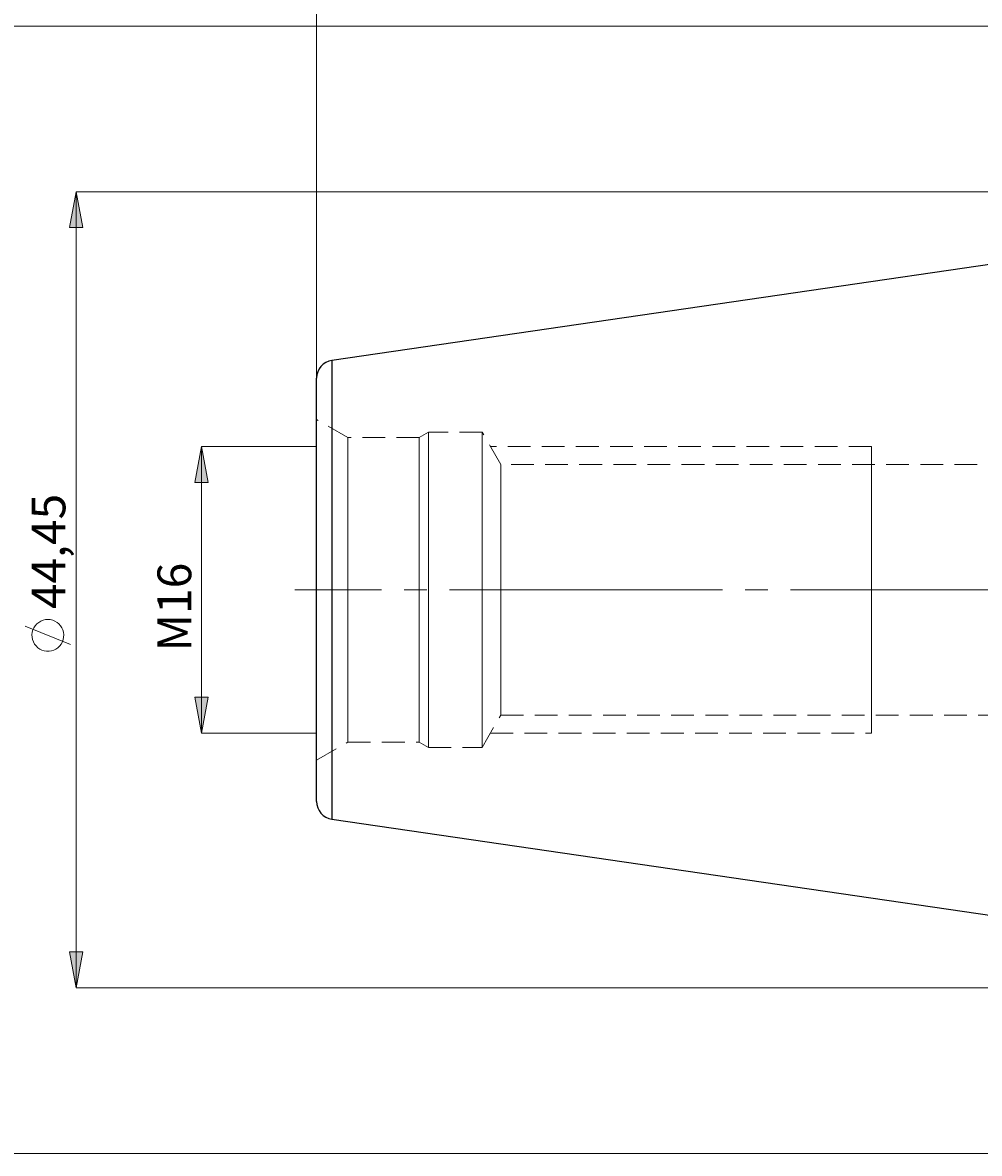
# Model space of a CAD drawing. Extents: x 13 to 827, y 18 to 576.
# Drawn here: x 165 to 316, y 225 to 404 of the extents above; entities that cross this region are included whole.
import ezdxf

# ---------------------------------------------------------------- set-up
doc = ezdxf.new("R2010")
doc.units = 0
doc.header["$MEASUREMENT"] = 0
for name, pattern in [('AI-Linetype-0', [5.4, 3.6, -1.8]), ('AI-Linetype-1', [5.4, 3.6, -1.8]), ('AI-Linetype-10', [5.4, 3.6, -1.8]), ('AI-Linetype-121', [5.4, 3.6, -1.8]), ('AI-Linetype-122', [5.4, 3.6, -1.8]), ('AI-Linetype-123', [5.4, 3.6, -1.8]), ('AI-Linetype-124', [5.4, 3.6, -1.8]), ('AI-Linetype-125', [5.4, 3.6, -1.8]), ('AI-Linetype-126', [5.4, 3.6, -1.8]), ('AI-Linetype-127', [5.4, 3.6, -1.8]), ('AI-Linetype-128', [5.4, 3.6, -1.8]), ('AI-Linetype-129', [5.4, 3.6, -1.8]), ('AI-Linetype-130', [5.4, 3.6, -1.8]), ('AI-Linetype-137', [5.4, 3.6, -1.8]), ('AI-Linetype-138', [5.4, 3.6, -1.8]), ('AI-Linetype-14', [54, 43.200001, -3.6, 3.6, -3.6]), ('AI-Linetype-167', [5.4, 3.6, -1.8]), ('AI-Linetype-27', [5.4, 3.6, -1.8]), ('AI-Linetype-28', [5.4, 3.6, -1.8]), ('AI-Linetype-29', [5.4, 3.6, -1.8]), ('AI-Linetype-30', [5.4, 3.6, -1.8]), ('AI-Linetype-31', [5.4, 3.6, -1.8]), ('AI-Linetype-32', [5.4, 3.6, -1.8]), ('AI-Linetype-33', [5.4, 3.6, -1.8]), ('AI-Linetype-34', [5.4, 3.6, -1.8]), ('AI-Linetype-35', [5.4, 3.6, -1.8]), ('AI-Linetype-36', [5.4, 3.6, -1.8]), ('AI-Linetype-8', [5.4, 3.6, -1.8]), ('AI-Linetype-9', [5.4, 3.6, -1.8])]:
    doc.linetypes.add(name, pattern=pattern)
doc.layers.add('Ebene 1', color=7, linetype='Continuous', lineweight=0)

msp = doc.modelspace()

# ---------------------------------------------------------------- hatches: boundary and pattern name
at = {"layer": 'Ebene 1', "true_color": 0x000000, "transparency": 33554687}
h = msp.add_hatch(color=18, dxfattribs=at)
h.dxf.hatch_style = 2
edge = h.paths.add_edge_path()
edge.add_spline(control_points=[(148.97, 403.26), (148.97, 403.26), (150.03, 397.59), (150.03, 397.59), (150.03, 397.59), (147.9, 397.59), (147.9, 397.59)], knot_values=[0, 0, 0, 0, 1, 1, 1, 2, 2, 2, 2], degree=3, periodic=0)
edge.add_line((147.9, 397.59), (148.97, 403.26))
edge = h.paths.add_edge_path()
edge.add_spline(control_points=[(148.97, 224.82), (148.97, 224.82), (147.9, 230.49), (147.9, 230.49), (147.9, 230.49), (150.03, 230.49), (150.03, 230.49)], knot_values=[0, 0, 0, 0, 1, 1, 1, 2, 2, 2, 2], degree=3, periodic=0)
edge.add_line((150.03, 230.49), (148.97, 224.82))
edge = h.paths.add_edge_path()
edge.add_spline(control_points=[(722.9, 384.69), (722.9, 384.69), (723.96, 379.02), (723.96, 379.02), (723.96, 379.02), (721.84, 379.02), (721.84, 379.02)], knot_values=[0, 0, 0, 0, 1, 1, 1, 2, 2, 2, 2], degree=3, periodic=0)
edge.add_line((721.84, 379.02), (722.9, 384.69))
edge = h.paths.add_edge_path()
edge.add_spline(control_points=[(722.9, 243.38), (722.9, 243.38), (721.84, 249.05), (721.84, 249.05), (721.84, 249.05), (723.96, 249.05), (723.96, 249.05)], knot_values=[0, 0, 0, 0, 1, 1, 1, 2, 2, 2, 2], degree=3, periodic=0)
edge.add_line((723.96, 249.05), (722.9, 243.38))
edge = h.paths.add_edge_path()
edge.add_spline(control_points=[(705.87, 356.56), (705.87, 356.56), (706.93, 350.89), (706.93, 350.89), (706.93, 350.89), (704.81, 350.89), (704.81, 350.89)], knot_values=[0, 0, 0, 0, 1, 1, 1, 2, 2, 2, 2], degree=3, periodic=0)
edge.add_line((704.81, 350.89), (705.87, 356.56))
edge = h.paths.add_edge_path()
edge.add_spline(control_points=[(705.87, 271.52), (705.87, 271.52), (704.81, 277.19), (704.81, 277.19), (704.81, 277.19), (706.93, 277.19), (706.93, 277.19)], knot_values=[0, 0, 0, 0, 1, 1, 1, 2, 2, 2, 2], degree=3, periodic=0)
edge.add_line((706.93, 277.19), (705.87, 271.52))
edge = h.paths.add_edge_path()
edge.add_spline(control_points=[(687.28, 352.3), (687.28, 352.3), (688.34, 346.63), (688.34, 346.63), (688.34, 346.63), (686.22, 346.63), (686.22, 346.63)], knot_values=[0, 0, 0, 0, 1, 1, 1, 2, 2, 2, 2], degree=3, periodic=0)
edge.add_line((686.22, 346.63), (687.28, 352.3))
edge = h.paths.add_edge_path()
edge.add_spline(control_points=[(687.28, 275.77), (687.28, 275.77), (686.22, 281.44), (686.22, 281.44), (686.22, 281.44), (688.34, 281.44), (688.34, 281.44)], knot_values=[0, 0, 0, 0, 1, 1, 1, 2, 2, 2, 2], degree=3, periodic=0)
edge.add_line((688.34, 281.44), (687.28, 275.77))
edge = h.paths.add_edge_path()
edge.add_spline(control_points=[(669.14, 328.21), (669.14, 328.21), (668.07, 333.88), (668.07, 333.88), (668.07, 333.88), (670.2, 333.88), (670.2, 333.88)], knot_values=[0, 0, 0, 0, 1, 1, 1, 2, 2, 2, 2], degree=3, periodic=0)
edge.add_line((670.2, 333.88), (669.14, 328.21))
edge = h.paths.add_edge_path()
edge.add_spline(control_points=[(669.14, 299.86), (669.14, 299.86), (670.2, 294.19), (670.2, 294.19), (670.2, 294.19), (668.07, 294.19), (668.07, 294.19)], knot_values=[0, 0, 0, 0, 1, 1, 1, 2, 2, 2, 2], degree=3, periodic=0)
edge.add_line((668.07, 294.19), (669.14, 299.86))
edge = h.paths.add_edge_path()
edge.add_spline(control_points=[(173.29, 377.04), (173.29, 377.04), (174.35, 371.37), (174.35, 371.37), (174.35, 371.37), (172.22, 371.37), (172.22, 371.37)], knot_values=[0, 0, 0, 0, 1, 1, 1, 2, 2, 2, 2], degree=3, periodic=0)
edge.add_line((172.22, 371.37), (173.29, 377.04))
edge = h.paths.add_edge_path()
edge.add_spline(control_points=[(173.29, 251.04), (173.29, 251.04), (172.22, 256.71), (172.22, 256.71), (172.22, 256.71), (174.35, 256.71), (174.35, 256.71)], knot_values=[0, 0, 0, 0, 1, 1, 1, 2, 2, 2, 2], degree=3, periodic=0)
edge.add_line((174.35, 256.71), (173.29, 251.04))
h = msp.add_hatch(color=18, dxfattribs=at)
h.dxf.hatch_style = 2
edge = h.paths.add_edge_path()
edge.add_spline(control_points=[(193.13, 291.36), (193.13, 291.36), (192.07, 297.03), (192.07, 297.03), (192.07, 297.03), (194.19, 297.03), (194.19, 297.03)], knot_values=[0, 0, 0, 0, 1, 1, 1, 2, 2, 2, 2], degree=3, periodic=0)
edge.add_line((194.19, 297.03), (193.13, 291.36))
edge = h.paths.add_edge_path()
edge.add_spline(control_points=[(193.13, 336.71), (193.13, 336.71), (194.19, 331.04), (194.19, 331.04), (194.19, 331.04), (192.07, 331.04), (192.07, 331.04)], knot_values=[0, 0, 0, 0, 1, 1, 1, 2, 2, 2, 2], degree=3, periodic=0)
edge.add_line((192.07, 331.04), (193.13, 336.71))

# ---------------------------------------------------------------- linework, layer by layer
at = {"layer": 'Ebene 1', "color": 18, "linetype": 'AI-Linetype-122', "lineweight": 18, "true_color": 0x000000}
msp.add_line((216.29, 338.15), (211.33, 341.01), dxfattribs=at)
at = {"layer": 'Ebene 1', "color": 18, "linetype": 'AI-Linetype-125', "lineweight": 18, "true_color": 0x000000}
msp.add_line((229.04, 338.98), (227.6, 338.15), dxfattribs=at)
at = {"layer": 'Ebene 1', "color": 18, "linetype": 'AI-Linetype-128', "lineweight": 18, "true_color": 0x000000}
msp.add_line((237.55, 338.98), (229.04, 338.98), dxfattribs=at)
at = {"layer": 'Ebene 1', "color": 18, "linetype": 'AI-Linetype-124', "lineweight": 18, "true_color": 0x000000}
msp.add_line((240.49, 333.88), (237.55, 338.98), dxfattribs=at)
at = {"layer": 'Ebene 1', "color": 18, "linetype": 'AI-Linetype-130', "lineweight": 18, "true_color": 0x000000}
msp.add_line((227.6, 338.15), (216.29, 338.15), dxfattribs=at)
at = {"layer": 'Ebene 1', "color": 18, "linetype": 'AI-Linetype-8', "lineweight": 18, "true_color": 0x000000}
msp.add_line((299.2, 336.71), (238.86, 336.71), dxfattribs=at)
at = {"layer": 'Ebene 1', "color": 18, "linetype": 'AI-Linetype-138', "lineweight": 18, "true_color": 0x000000}
msp.add_line((423.93, 333.88), (240.49, 333.88), dxfattribs=at)
at = {"layer": 'Ebene 1', "color": 18, "linetype": 'AI-Linetype-14', "lineweight": 18, "true_color": 0x000000}
msp.add_line((653.59, 314.04), (207.9, 314.04), dxfattribs=at)
at = {"layer": 'Ebene 1', "color": 18, "linetype": 'AI-Linetype-10', "lineweight": 18, "true_color": 0x000000}
msp.add_line((299.2, 314.04), (299.2, 310.57), dxfattribs=at)
at = {"layer": 'Ebene 1', "color": 18, "linetype": 'AI-Linetype-123', "lineweight": 18, "true_color": 0x000000}
msp.add_line((237.55, 289.09), (240.49, 294.19), dxfattribs=at)
at = {"layer": 'Ebene 1', "color": 18, "linetype": 'AI-Linetype-137', "lineweight": 18, "true_color": 0x000000}
msp.add_line((240.49, 294.19), (423.93, 294.19), dxfattribs=at)
at = {"layer": 'Ebene 1', "color": 18, "linetype": 'AI-Linetype-9', "lineweight": 18, "true_color": 0x000000}
msp.add_line((238.86, 291.36), (299.2, 291.36), dxfattribs=at)
at = {"layer": 'Ebene 1', "color": 18, "linetype": 'AI-Linetype-121', "lineweight": 18, "true_color": 0x000000}
msp.add_line((211.33, 287.06), (216.29, 289.93), dxfattribs=at)
at = {"layer": 'Ebene 1', "color": 18, "linetype": 'AI-Linetype-129', "lineweight": 18, "true_color": 0x000000}
msp.add_line((216.29, 289.93), (227.6, 289.93), dxfattribs=at)
at = {"layer": 'Ebene 1', "color": 18, "linetype": 'AI-Linetype-126', "lineweight": 18, "true_color": 0x000000}
msp.add_line((227.6, 289.93), (229.04, 289.09), dxfattribs=at)
at = {"layer": 'Ebene 1', "color": 18, "linetype": 'AI-Linetype-127', "lineweight": 18, "true_color": 0x000000}
msp.add_line((229.04, 289.09), (237.55, 289.09), dxfattribs=at)
at = {"layer": 'Ebene 1', "color": 18, "linetype": 'AI-Linetype-167', "lineweight": 18, "true_color": 0x000000}
msp.add_lwpolyline([(213.75, 277.72), (213.75, 277.9), (213.75, 278.42), (213.75, 279.28), (213.75, 280.48), (213.75, 282.01), (213.75, 283.84), (213.75, 285.96), (213.75, 288.36), (213.75, 291), (213.75, 293.86), (213.75, 296.92), (213.75, 300.14), (213.75, 303.49), (213.75, 306.95), (213.75, 310.48), (213.75, 314.04), (213.75, 317.6), (213.75, 321.12), (213.75, 324.58), (213.75, 327.93), (213.75, 331.16), (213.75, 334.21), (213.75, 337.08), (213.75, 339.72), (213.75, 342.11), (213.75, 344.23), (213.75, 346.06), (213.75, 347.59), (213.75, 348.79), (213.75, 349.66), (213.75, 350.18), (213.75, 350.35)], dxfattribs=at)
at = {"layer": 'Ebene 1', "color": 18, "linetype": 'AI-Linetype-33', "lineweight": 18, "true_color": 0x000000}
msp.add_lwpolyline([(229.04, 314.04), (229.04, 316.99), (229.04, 319.9), (229.04, 322.72), (229.04, 325.43), (229.04, 327.97), (229.04, 330.32), (229.04, 332.44), (229.04, 334.3), (229.04, 335.88), (229.04, 337.15), (229.04, 338.1), (229.04, 338.71), (229.04, 338.97), (229.04, 338.98)], dxfattribs=at)
at = {"layer": 'Ebene 1', "color": 18, "linetype": 'AI-Linetype-29', "lineweight": 18, "true_color": 0x000000}
msp.add_lwpolyline([(237.55, 314.04), (237.55, 316.99), (237.55, 319.9), (237.55, 322.72), (237.55, 325.43), (237.55, 327.97), (237.55, 330.32), (237.55, 332.44), (237.55, 334.3), (237.55, 335.88), (237.55, 337.15), (237.55, 338.1), (237.55, 338.71), (237.55, 338.97), (237.55, 338.98)], dxfattribs=at)
at = {"layer": 'Ebene 1', "color": 18, "linetype": 'AI-Linetype-27', "lineweight": 18, "true_color": 0x000000}
msp.add_lwpolyline([(216.29, 314.04), (216.29, 316.94), (216.29, 319.81), (216.29, 322.59), (216.29, 325.24), (216.29, 327.73), (216.29, 330.02), (216.29, 332.08), (216.29, 333.88), (216.29, 335.38), (216.29, 336.58), (216.29, 337.44), (216.29, 337.97), (216.29, 338.15)], dxfattribs=at)
at = {"layer": 'Ebene 1', "color": 18, "linetype": 'AI-Linetype-35', "lineweight": 18, "true_color": 0x000000}
msp.add_lwpolyline([(227.6, 314.04), (227.6, 316.94), (227.6, 319.81), (227.6, 322.59), (227.6, 325.24), (227.6, 327.73), (227.6, 330.02), (227.6, 332.08), (227.6, 333.88), (227.6, 335.38), (227.6, 336.58), (227.6, 337.44), (227.6, 337.97), (227.6, 338.15)], dxfattribs=at)
at = {"layer": 'Ebene 1', "color": 18, "linetype": 'AI-Linetype-1', "lineweight": 18, "true_color": 0x000000}
msp.add_lwpolyline([(299.2, 336.71), (299.2, 336.7), (299.2, 336.3), (299.2, 335.38), (299.2, 333.96), (299.2, 332.07), (299.2, 329.76), (299.2, 327.08), (299.2, 324.1), (299.2, 320.88), (299.2, 317.5), (299.2, 314.04)], dxfattribs=at)
at = {"layer": 'Ebene 1', "color": 18, "linetype": 'AI-Linetype-31', "lineweight": 18, "true_color": 0x000000}
msp.add_lwpolyline([(240.49, 314.04), (240.49, 316.68), (240.49, 319.28), (240.49, 321.78), (240.49, 324.15), (240.49, 326.33), (240.49, 328.3), (240.49, 330.01), (240.49, 331.44), (240.49, 332.55), (240.49, 333.34), (240.49, 333.78), (240.49, 333.88)], dxfattribs=at)
at = {"layer": 'Ebene 1', "color": 18, "linetype": 'AI-Linetype-28', "lineweight": 18, "true_color": 0x000000}
msp.add_lwpolyline([(216.29, 289.93), (216.29, 290.1), (216.29, 290.63), (216.29, 291.49), (216.29, 292.69), (216.29, 294.2), (216.29, 295.99), (216.29, 298.05), (216.29, 300.34), (216.29, 302.83), (216.29, 305.49), (216.29, 308.27), (216.29, 311.13), (216.29, 314.04)], dxfattribs=at)
at = {"layer": 'Ebene 1', "color": 18, "linetype": 'AI-Linetype-36', "lineweight": 18, "true_color": 0x000000}
msp.add_lwpolyline([(227.6, 289.93), (227.6, 290.1), (227.6, 290.63), (227.6, 291.49), (227.6, 292.69), (227.6, 294.2), (227.6, 295.99), (227.6, 298.05), (227.6, 300.34), (227.6, 302.83), (227.6, 305.49), (227.6, 308.27), (227.6, 311.13), (227.6, 314.04)], dxfattribs=at)
at = {"layer": 'Ebene 1', "color": 18, "linetype": 'AI-Linetype-34', "lineweight": 18, "true_color": 0x000000}
msp.add_lwpolyline([(229.04, 289.09), (229.04, 289.1), (229.04, 289.36), (229.04, 289.97), (229.04, 290.92), (229.04, 292.19), (229.04, 293.77), (229.04, 295.63), (229.04, 297.75), (229.04, 300.1), (229.04, 302.65), (229.04, 305.35), (229.04, 308.18), (229.04, 311.09), (229.04, 314.04)], dxfattribs=at)
at = {"layer": 'Ebene 1', "color": 18, "linetype": 'AI-Linetype-30', "lineweight": 18, "true_color": 0x000000}
msp.add_lwpolyline([(237.55, 289.09), (237.55, 289.1), (237.55, 289.36), (237.55, 289.97), (237.55, 290.92), (237.55, 292.19), (237.55, 293.77), (237.55, 295.63), (237.55, 297.75), (237.55, 300.1), (237.55, 302.65), (237.55, 305.35), (237.55, 308.18), (237.55, 311.09), (237.55, 314.04)], dxfattribs=at)
at = {"layer": 'Ebene 1', "color": 18, "linetype": 'AI-Linetype-32', "lineweight": 18, "true_color": 0x000000}
msp.add_lwpolyline([(240.49, 294.19), (240.49, 294.29), (240.49, 294.74), (240.49, 295.52), (240.49, 296.64), (240.49, 298.06), (240.49, 299.77), (240.49, 301.74), (240.49, 303.92), (240.49, 306.29), (240.49, 308.79), (240.49, 311.39), (240.49, 314.04)], dxfattribs=at)
at = {"layer": 'Ebene 1', "color": 18, "linetype": 'AI-Linetype-0', "lineweight": 18, "true_color": 0x000000}
msp.add_lwpolyline([(299.2, 310.58), (299.2, 307.19), (299.2, 303.97), (299.2, 300.99), (299.2, 298.31), (299.2, 296), (299.2, 294.11), (299.2, 292.69), (299.2, 291.77), (299.2, 291.38), (299.2, 291.36)], dxfattribs=at)
at = {"layer": 'Ebene 1', "color": 18, "lineweight": 18, "true_color": 0x000000}
for points in [[(211.33, 347.55), (211.33, 347.55), (211.33, 465.62), (211.33, 465.62)], [(464.42, 403.26), (464.42, 403.26), (148.97, 403.26), (148.97, 403.26)], [(396.71, 377.04), (396.71, 377.04), (173.29, 377.04), (173.29, 377.04)], [(173.29, 377.04), (173.29, 377.04), (173.29, 251.04), (173.29, 251.04)], [(211.33, 336.71), (211.33, 336.71), (193.13, 336.71), (193.13, 336.71)], [(193.13, 291.36), (193.13, 291.36), (193.13, 336.71), (193.13, 336.71)], [(172.39, 305.38), (172.39, 305.38), (165.19, 308.26), (165.19, 308.26)], [(211.33, 291.36), (211.33, 291.36), (193.13, 291.36), (193.13, 291.36)], [(396.71, 251.04), (396.71, 251.04), (173.29, 251.04), (173.29, 251.04)], [(464.42, 224.82), (464.42, 224.82), (148.97, 224.82), (148.97, 224.82)]]:
    msp.add_open_spline(points, degree=3, dxfattribs=at)
for points, knots in [([(173.29, 377.04), (173.29, 377.04), (174.35, 371.37), (174.35, 371.37), (174.35, 371.37), (172.22, 371.37), (172.22, 371.37), (172.22, 371.37), (173.29, 377.04), (173.29, 377.04)], [0, 0, 0, 0, 1, 1, 1, 2, 2, 2, 3, 3, 3, 3]), ([(193.13, 336.71), (193.13, 336.71), (194.19, 331.04), (194.19, 331.04), (194.19, 331.04), (192.07, 331.04), (192.07, 331.04), (192.07, 331.04), (193.13, 336.71), (193.13, 336.71)], [0, 0, 0, 0, 1, 1, 1, 2, 2, 2, 3, 3, 3, 3]), ([(168.79, 309.34), (168.79, 309.34), (168.4, 309.31), (168.4, 309.31), (168.4, 309.31), (168.03, 309.22), (168.03, 309.22), (168.03, 309.22), (167.67, 309.08), (167.67, 309.08), (167.67, 309.08), (167.34, 308.88), (167.34, 308.88), (167.34, 308.88), (167.04, 308.63), (167.04, 308.63), (167.04, 308.63), (166.78, 308.35), (166.78, 308.35), (166.78, 308.35), (166.57, 308.02), (166.57, 308.02), (166.57, 308.02), (166.41, 307.67), (166.41, 307.67), (166.41, 307.67), (166.31, 307.3), (166.31, 307.3), (166.31, 307.3), (166.27, 306.92), (166.27, 306.92), (166.27, 306.92), (166.28, 306.53), (166.28, 306.53), (166.28, 306.53), (166.36, 306.15), (166.36, 306.15), (166.36, 306.15), (166.49, 305.79), (166.49, 305.79), (166.49, 305.79), (166.67, 305.45), (166.67, 305.45), (166.67, 305.45), (166.91, 305.14), (166.91, 305.14), (166.91, 305.14), (167.18, 304.87), (167.18, 304.87), (167.18, 304.87), (167.5, 304.65), (167.5, 304.65), (167.5, 304.65), (167.84, 304.48), (167.84, 304.48), (167.84, 304.48), (168.21, 304.36), (168.21, 304.36), (168.21, 304.36), (168.59, 304.3), (168.59, 304.3), (168.59, 304.3), (168.98, 304.3), (168.98, 304.3), (168.98, 304.3), (169.36, 304.36), (169.36, 304.36), (169.36, 304.36), (169.73, 304.48), (169.73, 304.48), (169.73, 304.48), (170.07, 304.65), (170.07, 304.65), (170.07, 304.65), (170.39, 304.87), (170.39, 304.87), (170.39, 304.87), (170.67, 305.14), (170.67, 305.14), (170.67, 305.14), (170.9, 305.45), (170.9, 305.45), (170.9, 305.45), (171.09, 305.79), (171.09, 305.79), (171.09, 305.79), (171.22, 306.15), (171.22, 306.15), (171.22, 306.15), (171.29, 306.53), (171.29, 306.53), (171.29, 306.53), (171.3, 306.92), (171.3, 306.92), (171.3, 306.92), (171.26, 307.3), (171.26, 307.3), (171.26, 307.3), (171.16, 307.67), (171.16, 307.67), (171.16, 307.67), (171, 308.02), (171, 308.02), (171, 308.02), (170.79, 308.35), (170.79, 308.35), (170.79, 308.35), (170.53, 308.63), (170.53, 308.63), (170.53, 308.63), (170.24, 308.88), (170.24, 308.88), (170.24, 308.88), (169.9, 309.08), (169.9, 309.08), (169.9, 309.08), (169.55, 309.22), (169.55, 309.22), (169.55, 309.22), (169.17, 309.31), (169.17, 309.31), (169.17, 309.31), (168.79, 309.34), (168.79, 309.34)], [0, 0, 0, 0, 1, 1, 1, 2, 2, 2, 3, 3, 3, 4, 4, 4, 5, 5, 5, 6, 6, 6, 7, 7, 7, 8, 8, 8, 9, 9, 9, 10, 10, 10, 11, 11, 11, 12, 12, 12, 13, 13, 13, 14, 14, 14, 15, 15, 15, 16, 16, 16, 17, 17, 17, 18, 18, 18, 19, 19, 19, 20, 20, 20, 21, 21, 21, 22, 22, 22, 23, 23, 23, 24, 24, 24, 25, 25, 25, 26, 26, 26, 27, 27, 27, 28, 28, 28, 29, 29, 29, 30, 30, 30, 31, 31, 31, 32, 32, 32, 33, 33, 33, 34, 34, 34, 35, 35, 35, 36, 36, 36, 37, 37, 37, 38, 38, 38, 39, 39, 39, 40, 40, 40, 41, 41, 41, 41]), ([(193.13, 291.36), (193.13, 291.36), (192.07, 297.03), (192.07, 297.03), (192.07, 297.03), (194.19, 297.03), (194.19, 297.03), (194.19, 297.03), (193.13, 291.36), (193.13, 291.36)], [0, 0, 0, 0, 1, 1, 1, 2, 2, 2, 3, 3, 3, 3]), ([(173.29, 251.04), (173.29, 251.04), (172.22, 256.71), (172.22, 256.71), (172.22, 256.71), (174.35, 256.71), (174.35, 256.71), (174.35, 256.71), (173.29, 251.04), (173.29, 251.04)], [0, 0, 0, 0, 1, 1, 1, 2, 2, 2, 3, 3, 3, 3])]:
    msp.add_open_spline(points, degree=3, knots=knots, dxfattribs=at)
at = {"layer": 'Ebene 1'}
for points in [[(173.29, 377.04), (173.29, 377.04), (174.35, 371.37), (174.35, 371.37), (174.35, 371.37), (172.22, 371.37), (172.22, 371.37)], [(193.13, 336.71), (193.13, 336.71), (194.19, 331.04), (194.19, 331.04), (194.19, 331.04), (192.07, 331.04), (192.07, 331.04)], [(193.13, 291.36), (193.13, 291.36), (192.07, 297.03), (192.07, 297.03), (192.07, 297.03), (194.19, 297.03), (194.19, 297.03)], [(173.29, 251.04), (173.29, 251.04), (172.22, 256.71), (172.22, 256.71), (172.22, 256.71), (174.35, 256.71), (174.35, 256.71)]]:
    msp.add_open_spline(points, degree=3, knots=[0, 0, 0, 0, 1, 1, 1, 2, 2, 2, 2], dxfattribs=at)
at = {"layer": 'Ebene 1', "color": 18, "lineweight": 25, "true_color": 0x000000}
for points in [[(396.71, 377.04), (396.71, 377.04), (213.75, 350.35), (213.75, 350.35)], [(213.75, 277.72), (213.75, 277.72), (396.71, 251.04), (396.71, 251.04)]]:
    msp.add_open_spline(points, degree=3, dxfattribs=at)
for points, knots in [([(213.75, 350.35), (213.75, 350.35), (213.26, 350.24), (213.26, 350.24), (213.26, 350.24), (212.8, 350.03), (212.8, 350.03), (212.8, 350.03), (212.38, 349.75), (212.38, 349.75), (212.38, 349.75), (212.02, 349.4), (212.02, 349.4), (212.02, 349.4), (211.72, 348.99), (211.72, 348.99), (211.72, 348.99), (211.51, 348.54), (211.51, 348.54), (211.51, 348.54), (211.37, 348.05), (211.37, 348.05), (211.37, 348.05), (211.33, 347.55), (211.33, 347.55)], [0, 0, 0, 0, 1, 1, 1, 2, 2, 2, 3, 3, 3, 4, 4, 4, 5, 5, 5, 6, 6, 6, 7, 7, 7, 8, 8, 8, 8]), ([(213.75, 350.35), (213.75, 350.35), (213.75, 350.18), (213.75, 350.18), (213.75, 350.18), (213.75, 349.65), (213.75, 349.65), (213.75, 349.65), (213.75, 348.79), (213.75, 348.79), (213.75, 348.79), (213.75, 347.59), (213.75, 347.59), (213.75, 347.59), (213.75, 346.06), (213.75, 346.06), (213.75, 346.06), (213.75, 344.23), (213.75, 344.23), (213.75, 344.23), (213.75, 342.11), (213.75, 342.11), (213.75, 342.11), (213.75, 339.72), (213.75, 339.72), (213.75, 339.72), (213.75, 337.08), (213.75, 337.08), (213.75, 337.08), (213.75, 334.21), (213.75, 334.21), (213.75, 334.21), (213.75, 331.16), (213.75, 331.16), (213.75, 331.16), (213.75, 327.93), (213.75, 327.93), (213.75, 327.93), (213.75, 324.58), (213.75, 324.58), (213.75, 324.58), (213.75, 321.12), (213.75, 321.12), (213.75, 321.12), (213.75, 317.6), (213.75, 317.6), (213.75, 317.6), (213.75, 314.04), (213.75, 314.04)], [0, 0, 0, 0, 1, 1, 1, 2, 2, 2, 3, 3, 3, 4, 4, 4, 5, 5, 5, 6, 6, 6, 7, 7, 7, 8, 8, 8, 9, 9, 9, 10, 10, 10, 11, 11, 11, 12, 12, 12, 13, 13, 13, 14, 14, 14, 15, 15, 15, 16, 16, 16, 16]), ([(211.33, 280.53), (211.33, 280.53), (211.33, 280.62), (211.33, 280.62), (211.33, 280.62), (211.33, 281.07), (211.33, 281.07), (211.33, 281.07), (211.33, 281.86), (211.33, 281.86), (211.33, 281.86), (211.33, 282.99), (211.33, 282.99), (211.33, 282.99), (211.33, 284.46), (211.33, 284.46), (211.33, 284.46), (211.33, 286.23), (211.33, 286.23), (211.33, 286.23), (211.33, 288.3), (211.33, 288.3), (211.33, 288.3), (211.33, 290.65), (211.33, 290.65), (211.33, 290.65), (211.33, 293.24), (211.33, 293.24), (211.33, 293.24), (211.33, 296.05), (211.33, 296.05), (211.33, 296.05), (211.33, 299.05), (211.33, 299.05), (211.33, 299.05), (211.33, 302.22), (211.33, 302.22), (211.33, 302.22), (211.33, 305.5), (211.33, 305.5), (211.33, 305.5), (211.33, 308.88), (211.33, 308.88), (211.33, 308.88), (211.33, 312.31), (211.33, 312.31), (211.33, 312.31), (211.33, 315.76), (211.33, 315.76), (211.33, 315.76), (211.33, 319.19), (211.33, 319.19), (211.33, 319.19), (211.33, 322.57), (211.33, 322.57), (211.33, 322.57), (211.33, 325.86), (211.33, 325.86), (211.33, 325.86), (211.33, 329.02), (211.33, 329.02), (211.33, 329.02), (211.33, 332.02), (211.33, 332.02), (211.33, 332.02), (211.33, 334.83), (211.33, 334.83), (211.33, 334.83), (211.33, 337.43), (211.33, 337.43), (211.33, 337.43), (211.33, 339.77), (211.33, 339.77), (211.33, 339.77), (211.33, 341.84), (211.33, 341.84), (211.33, 341.84), (211.33, 343.62), (211.33, 343.62), (211.33, 343.62), (211.33, 345.08), (211.33, 345.08), (211.33, 345.08), (211.33, 346.21), (211.33, 346.21), (211.33, 346.21), (211.33, 347), (211.33, 347), (211.33, 347), (211.33, 347.45), (211.33, 347.45), (211.33, 347.45), (211.33, 347.55), (211.33, 347.55)], [0, 0, 0, 0, 1, 1, 1, 2, 2, 2, 3, 3, 3, 4, 4, 4, 5, 5, 5, 6, 6, 6, 7, 7, 7, 8, 8, 8, 9, 9, 9, 10, 10, 10, 11, 11, 11, 12, 12, 12, 13, 13, 13, 14, 14, 14, 15, 15, 15, 16, 16, 16, 17, 17, 17, 18, 18, 18, 19, 19, 19, 20, 20, 20, 21, 21, 21, 22, 22, 22, 23, 23, 23, 24, 24, 24, 25, 25, 25, 26, 26, 26, 27, 27, 27, 28, 28, 28, 29, 29, 29, 30, 30, 30, 31, 31, 31, 31]), ([(213.75, 314.04), (213.75, 314.04), (213.75, 310.48), (213.75, 310.48), (213.75, 310.48), (213.75, 306.95), (213.75, 306.95), (213.75, 306.95), (213.75, 303.49), (213.75, 303.49), (213.75, 303.49), (213.75, 300.14), (213.75, 300.14), (213.75, 300.14), (213.75, 296.92), (213.75, 296.92), (213.75, 296.92), (213.75, 293.86), (213.75, 293.86), (213.75, 293.86), (213.75, 291), (213.75, 291), (213.75, 291), (213.75, 288.36), (213.75, 288.36), (213.75, 288.36), (213.75, 285.96), (213.75, 285.96), (213.75, 285.96), (213.75, 283.84), (213.75, 283.84), (213.75, 283.84), (213.75, 282.01), (213.75, 282.01), (213.75, 282.01), (213.75, 280.48), (213.75, 280.48), (213.75, 280.48), (213.75, 279.28), (213.75, 279.28), (213.75, 279.28), (213.75, 278.42), (213.75, 278.42), (213.75, 278.42), (213.75, 277.89), (213.75, 277.89), (213.75, 277.89), (213.75, 277.72), (213.75, 277.72)], [0, 0, 0, 0, 1, 1, 1, 2, 2, 2, 3, 3, 3, 4, 4, 4, 5, 5, 5, 6, 6, 6, 7, 7, 7, 8, 8, 8, 9, 9, 9, 10, 10, 10, 11, 11, 11, 12, 12, 12, 13, 13, 13, 14, 14, 14, 15, 15, 15, 16, 16, 16, 16]), ([(211.33, 280.53), (211.33, 280.53), (211.37, 280.02), (211.37, 280.02), (211.37, 280.02), (211.51, 279.54), (211.51, 279.54), (211.51, 279.54), (211.72, 279.08), (211.72, 279.08), (211.72, 279.08), (212.02, 278.67), (212.02, 278.67), (212.02, 278.67), (212.38, 278.32), (212.38, 278.32), (212.38, 278.32), (212.8, 278.04), (212.8, 278.04), (212.8, 278.04), (213.26, 277.84), (213.26, 277.84), (213.26, 277.84), (213.75, 277.72), (213.75, 277.72)], [0, 0, 0, 0, 1, 1, 1, 2, 2, 2, 3, 3, 3, 4, 4, 4, 5, 5, 5, 6, 6, 6, 7, 7, 7, 8, 8, 8, 8])]:
    msp.add_open_spline(points, degree=3, knots=knots, dxfattribs=at)

# ---------------------------------------------------------------- texts
at = {"layer": 'Ebene 1', "char_height": 0.2, "attachment_point": 7, "rotation": 90}
for s, insert in [('\\C18;\\c0;\\FCentury Gothic|b0|i0|c1;\\H5.351843;\\W1.000302;44,45  ', (171.56, 310.98)), ('\\C18;\\c0;\\FCentury Gothic|b0|i0|c1;\\H5.351843;\\W1.000133;  M16  ', (191.49, 304.28))]:
    msp.add_mtext(s, dxfattribs=dict(at, insert=insert))

doc.saveas('drawing.dxf')
